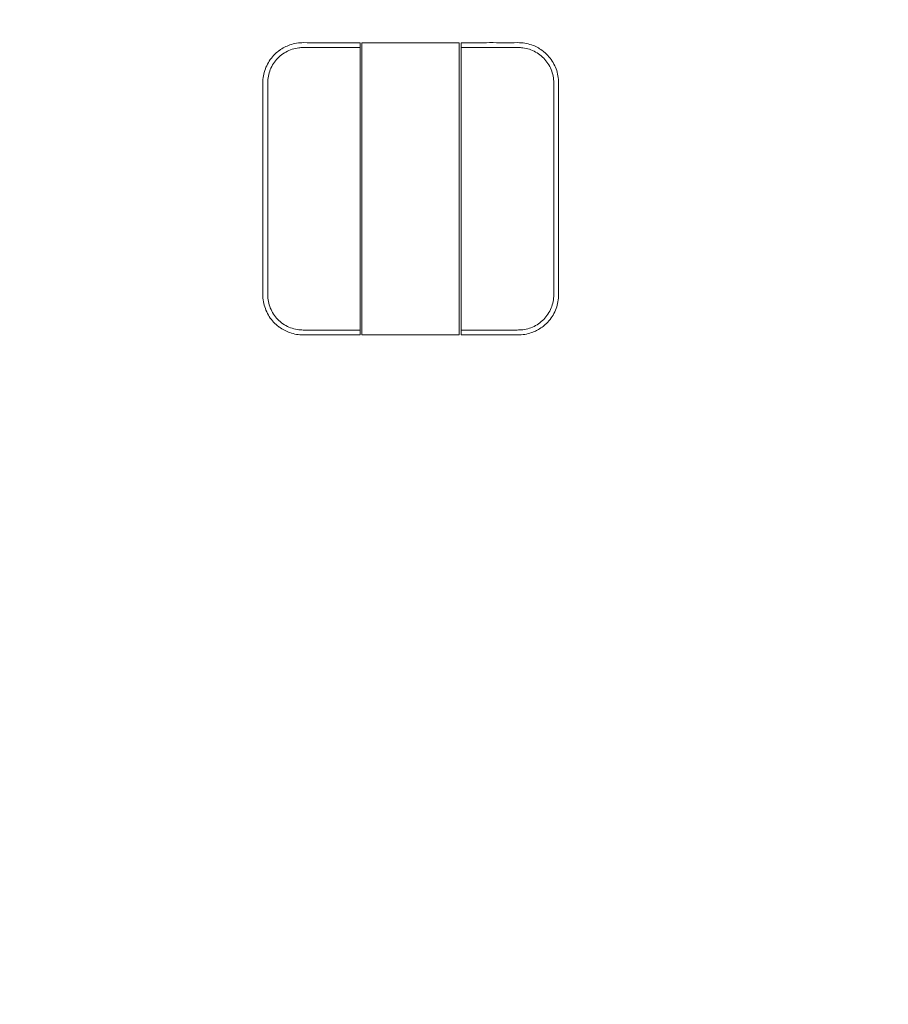
# Model space of a CAD drawing. Units: millimetres. Extents: x 12 to 284, y 10 to 190.
# Drawn here: x 131 to 135, y 76 to 81 of the extents above; entities that cross this region are included whole.
import ezdxf

# ---------------------------------------------------------------- set-up
doc = ezdxf.new("R2010")
doc.units = ezdxf.units.MM
doc.header["$MEASUREMENT"] = 0
doc.linetypes.add('AI-Linetype-0', pattern=[4.000006, 2.000003, -2.000003])
doc.layers.add('Draufsicht', color=7, linetype='Continuous', lineweight=0)

msp = doc.modelspace()

# ---------------------------------------------------------------- linework, layer by layer
at = {"layer": 'Draufsicht', "color": 7, "lineweight": 18}
for p, q in [((132.7517, 80.5786), (132.7517, 79.1286)), ((133.2604, 80.6036), (132.7604, 80.6036)), ((132.7604, 79.1286), (132.7604, 80.5786)), ((133.2604, 80.5786), (133.2604, 79.1286)), ((133.2709, 79.1286), (133.2708, 80.5786)), ((132.3366, 80.5641), (132.3363, 80.5638)), ((132.7604, 79.1036), (133.2604, 79.1036)), ((133.6582, 79.1262), (133.6595, 79.1269))]:
    msp.add_line(p, q, dxfattribs=at)
at = {"layer": 'Draufsicht', "color": 7, "linetype": 'AI-Linetype-0', "lineweight": 18}
msp.add_open_spline([(107.7253, 123.9108), (105.9818, 123.2661), (104.5508, 121.9917), (103.6827, 120.3549), (102.8143, 118.7175), (102.5604, 116.8175), (102.9599, 115.0092), (103.359, 113.2024), (104.389, 111.5873), (105.8813, 110.4841), (107.3748, 109.38), (109.2219, 108.8714), (111.0715, 109.0732), (112.0545, 108.4503), (113.1687, 108.0661), (114.3281, 107.9559), (114.4445, 107.9448), (114.5611, 107.9365), (114.678, 107.9311), (114.7362, 107.9283), (114.7943, 107.9263), (114.8526, 107.9249), (114.8816, 107.9243), (114.9107, 107.9238), (114.9398, 107.9234), (115.3147, 107.9192), (115.6895, 107.923), (116.0644, 107.923), (116.6439, 107.923), (117.2235, 107.923), (117.803, 107.923), (120.1192, 107.923), (122.4354, 107.923), (124.7515, 107.923), (124.7515, 103.7524), (124.7515, 99.5817), (124.7515, 95.4111), (117.2347, 95.4111), (109.7178, 95.4111), (102.2009, 95.4111), (98.4424, 95.4111), (94.684, 95.4111), (90.9255, 95.4111), (89.0463, 95.4111), (87.1671, 95.4111), (85.2879, 95.4111), (84.7777, 95.4111), (84.2674, 95.4152), (83.7572, 95.4109), (83.7357, 95.4107), (83.7142, 95.4104), (83.6927, 95.41), (83.6497, 95.4093), (83.6067, 95.4081), (83.5637, 95.4066), (83.4773, 95.4036), (83.3912, 95.3991), (83.305, 95.393), (83.1318, 95.3808), (82.9595, 95.3625), (82.7875, 95.3381), (82.4404, 95.2887), (82.1012, 95.2156), (81.7646, 95.1175), (81.0956, 94.9225), (80.458, 94.6338), (79.8695, 94.2609), (78.02, 94.4627), (76.173, 93.9542), (74.6795, 92.8502), (73.1867, 91.7466), (72.1565, 90.1309), (71.7576, 88.3234), (71.3587, 86.5156), (71.6126, 84.6163), (72.4807, 82.9794), (73.3489, 81.3426), (74.7798, 80.0681), (76.5234, 79.4234), (76.2069, 78.0613), (76.2608, 76.6364), (76.6805, 75.3023), (77.0928, 73.9915), (77.8452, 72.8106), (78.8685, 71.8908), (79.5504, 71.2778), (80.3382, 70.7942), (81.1951, 70.4668), (81.6215, 70.3039), (82.0537, 70.1829), (82.5028, 70.101), (82.7222, 70.0609), (82.9424, 70.031), (83.1645, 70.0111), (83.2742, 70.0012), (83.3839, 69.9939), (83.4938, 69.989), (83.5484, 69.9865), (83.603, 69.9847), (83.6577, 69.9835), (83.6849, 69.9829), (83.7121, 69.9825), (83.7393, 69.9822), (84.7191, 69.9713), (85.6988, 69.9817), (86.6785, 69.9817), (92.1987, 69.9817), (97.7189, 69.9817), (103.2391, 69.9817), (114.2795, 69.9817), (125.32, 69.9817), (136.3604, 69.9817), (138.2065, 70.0293), (139.9743, 70.738), (141.342, 71.9789), (142.7097, 73.2199), (143.5865, 74.9106), (143.8129, 76.7435), (145.7602, 77.4065), (147.3497, 78.8402), (148.2094, 80.709), (149.4306, 82.0411), (150.1298, 83.7695), (150.1783, 85.576), (150.1792, 85.6102), (150.1799, 85.6444), (150.1803, 85.6786), (150.1805, 85.6957), (150.1807, 85.7127), (150.1808, 85.7298), (150.1918, 87.4664), (150.181, 89.203), (150.181, 90.9396), (150.181, 94.5154), (150.181, 98.0912), (150.181, 101.667), (150.181, 105.2429), (150.181, 108.8187), (150.181, 112.3945), (150.181, 114.1311), (150.1918, 115.8676), (150.1808, 117.6043), (150.1807, 117.6213), (150.1805, 117.6384), (150.1803, 117.6554), (150.1799, 117.6896), (150.1792, 117.7237), (150.1783, 117.7579), (150.1299, 119.5645), (149.4307, 121.2929), (148.2094, 122.6251), (147.3497, 124.4939), (145.7602, 125.9276), (143.8129, 126.5906), (143.5866, 128.4234), (142.7098, 130.1141), (141.342, 131.3551), (139.9743, 132.5961), (138.2066, 133.3048), (136.3604, 133.3524), (130.5194, 133.3524), (124.6784, 133.3525), (118.8374, 133.3525), (117.5637, 133.3525), (116.2901, 133.3535), (115.0165, 133.3525), (115.0105, 133.3525), (115.0046, 133.3525), (114.9987, 133.3525), (114.9869, 133.3525), (114.9751, 133.3524), (114.9633, 133.3523), (114.9396, 133.3521), (114.9159, 133.3518), (114.8922, 133.3514), (114.8446, 133.3505), (114.7971, 133.3492), (114.7496, 133.3475), (114.654, 133.3439), (114.5586, 133.3385), (114.4632, 133.3312), (112.9937, 133.2189), (111.5971, 132.6674), (110.4414, 131.756), (109.8718, 131.3067), (109.3707, 130.778), (108.9511, 130.1865), (108.524, 129.5845), (108.186, 128.9242), (107.946, 128.2264), (107.4686, 126.8378), (107.3931, 125.3406), (107.7253, 123.9108)], degree=3, knots=[0, 0, 0, 0, 1, 1, 1, 2, 2, 2, 3, 3, 3, 4, 4, 4, 5, 5, 5, 6, 6, 6, 7, 7, 7, 8, 8, 8, 9, 9, 9, 10, 10, 10, 11, 11, 11, 12, 12, 12, 13, 13, 13, 14, 14, 14, 15, 15, 15, 16, 16, 16, 17, 17, 17, 18, 18, 18, 19, 19, 19, 20, 20, 20, 21, 21, 21, 22, 22, 22, 23, 23, 23, 24, 24, 24, 25, 25, 25, 26, 26, 26, 27, 27, 27, 28, 28, 28, 29, 29, 29, 30, 30, 30, 31, 31, 31, 32, 32, 32, 33, 33, 33, 34, 34, 34, 35, 35, 35, 36, 36, 36, 37, 37, 37, 38, 38, 38, 39, 39, 39, 40, 40, 40, 41, 41, 41, 42, 42, 42, 43, 43, 43, 44, 44, 44, 45, 45, 45, 46, 46, 46, 47, 47, 47, 48, 48, 48, 49, 49, 49, 50, 50, 50, 51, 51, 51, 52, 52, 52, 53, 53, 53, 54, 54, 54, 55, 55, 55, 56, 56, 56, 57, 57, 57, 58, 58, 58, 59, 59, 59, 60, 60, 60, 61, 61, 61, 62, 62, 62, 63, 63, 63, 64, 64, 64, 64], dxfattribs=at)
at = {"layer": 'Draufsicht', "color": 7, "lineweight": 18}
for points, knots in [([(132.7517, 80.5786), (132.7049, 80.5786), (132.6582, 80.5786), (132.6114, 80.5786), (132.5646, 80.5786), (132.5179, 80.5786), (132.4711, 80.5786), (132.4668, 80.5786), (132.4625, 80.5787), (132.4581, 80.5786), (132.4508, 80.5786), (132.4434, 80.5783), (132.4361, 80.5773), (132.4245, 80.5758), (132.4131, 80.5733), (132.4019, 80.5697), (132.3797, 80.5625), (132.3589, 80.5509), (132.341, 80.5358), (132.3232, 80.5207), (132.3083, 80.5021), (132.2974, 80.4814), (132.2865, 80.4607), (132.2798, 80.4379), (132.2775, 80.4146), (132.2769, 80.4088), (132.2767, 80.403), (132.2767, 80.3971), (132.2766, 80.3913), (132.2767, 80.3854), (132.2767, 80.3796), (132.2766, 80.3679), (132.2767, 80.3562), (132.2767, 80.3445), (132.2767, 80.3212), (132.2767, 80.2978), (132.2767, 80.2744), (132.2767, 80.2276), (132.2767, 80.1809), (132.2767, 80.1341), (132.2767, 80.0406), (132.2767, 79.9471), (132.2767, 79.8536), (132.2767, 79.7601), (132.2767, 79.6666), (132.2767, 79.5731), (132.2767, 79.5263), (132.2767, 79.4796), (132.2767, 79.4328), (132.2767, 79.4095), (132.2767, 79.3861), (132.2767, 79.3627), (132.2767, 79.351), (132.2767, 79.3393), (132.2767, 79.3276), (132.2768, 79.3218), (132.2767, 79.3159), (132.2767, 79.3101), (132.2767, 79.3043), (132.2769, 79.2984), (132.2775, 79.2926), (132.2798, 79.2693), (132.2866, 79.2465), (132.2975, 79.2258), (132.3083, 79.2051), (132.3232, 79.1865), (132.3411, 79.1715), (132.359, 79.1564), (132.3797, 79.1448), (132.402, 79.1375), (132.4131, 79.1339), (132.4246, 79.1314), (132.4362, 79.1299), (132.4435, 79.129), (132.4508, 79.1287), (132.4582, 79.1286), (132.4625, 79.1286), (132.4668, 79.1286), (132.4712, 79.1286), (132.5179, 79.1286), (132.5647, 79.1286), (132.6114, 79.1286), (132.6582, 79.1286), (132.7049, 79.1286), (132.7517, 79.1286)], [0, 0, 0, 0, 1, 1, 1, 2, 2, 2, 3, 3, 3, 4, 4, 4, 5, 5, 5, 6, 6, 6, 7, 7, 7, 8, 8, 8, 9, 9, 9, 10, 10, 10, 11, 11, 11, 12, 12, 12, 13, 13, 13, 14, 14, 14, 15, 15, 15, 16, 16, 16, 17, 17, 17, 18, 18, 18, 19, 19, 19, 20, 20, 20, 21, 21, 21, 22, 22, 22, 23, 23, 23, 24, 24, 24, 25, 25, 25, 26, 26, 26, 27, 27, 27, 28, 28, 28, 28]), ([(132.3623, 80.58), (132.3712, 80.5847), (132.3805, 80.5888), (132.39, 80.5921), (132.4015, 80.5961), (132.4133, 80.5991), (132.4252, 80.601), (132.4372, 80.603), (132.4493, 80.6037), (132.4615, 80.6037), (132.5098, 80.6036), (132.5582, 80.6036), (132.6065, 80.6036), (132.6549, 80.6036), (132.7033, 80.6036), (132.7517, 80.6036)], [0, 0, 0, 0, 1, 1, 1, 2, 2, 2, 3, 3, 3, 4, 4, 4, 5, 5, 5, 5]), ([(133.2708, 80.5786), (133.3176, 80.5786), (133.3644, 80.5786), (133.4111, 80.5786), (133.4579, 80.5787), (133.5046, 80.5787), (133.5514, 80.5787), (133.5557, 80.5787), (133.56, 80.5787), (133.5644, 80.5786), (133.5717, 80.5786), (133.5791, 80.5783), (133.5864, 80.5774), (133.598, 80.5759), (133.6095, 80.5734), (133.6206, 80.5698), (133.6428, 80.5625), (133.6636, 80.5509), (133.6815, 80.5358), (133.6993, 80.5208), (133.7142, 80.5022), (133.7251, 80.4815), (133.736, 80.4608), (133.7427, 80.438), (133.7451, 80.4147), (133.7456, 80.4089), (133.7458, 80.403), (133.7459, 80.3972), (133.7459, 80.3913), (133.7458, 80.3855), (133.7458, 80.3796), (133.7459, 80.3679), (133.7458, 80.3563), (133.7459, 80.3446), (133.7459, 80.3212), (133.7459, 80.2978), (133.7459, 80.2744), (133.7459, 80.2277), (133.7459, 80.1809), (133.7459, 80.1342), (133.7459, 80.0407), (133.7459, 79.9472), (133.7459, 79.8537), (133.7459, 79.7601), (133.7459, 79.6666), (133.7459, 79.5731), (133.7459, 79.5264), (133.7459, 79.4796), (133.7459, 79.4329), (133.7459, 79.4095), (133.7459, 79.3861), (133.7459, 79.3627), (133.7459, 79.351), (133.7459, 79.3394), (133.7458, 79.3277), (133.7458, 79.3218), (133.7459, 79.316), (133.7459, 79.3101), (133.7458, 79.3043), (133.7457, 79.2985), (133.7451, 79.2926), (133.7427, 79.2694), (133.736, 79.2465), (133.7251, 79.2258), (133.7142, 79.2051), (133.6994, 79.1865), (133.6815, 79.1715), (133.6636, 79.1564), (133.6428, 79.1448), (133.6206, 79.1375), (133.6095, 79.1339), (133.598, 79.1314), (133.5864, 79.1299), (133.5791, 79.129), (133.5718, 79.1287), (133.5644, 79.1287), (133.5601, 79.1286), (133.5557, 79.1286), (133.5514, 79.1286), (133.5047, 79.1286), (133.4579, 79.1286), (133.4112, 79.1286), (133.3644, 79.1286), (133.3176, 79.1286), (133.2709, 79.1286)], [0, 0, 0, 0, 1, 1, 1, 2, 2, 2, 3, 3, 3, 4, 4, 4, 5, 5, 5, 6, 6, 6, 7, 7, 7, 8, 8, 8, 9, 9, 9, 10, 10, 10, 11, 11, 11, 12, 12, 12, 13, 13, 13, 14, 14, 14, 15, 15, 15, 16, 16, 16, 17, 17, 17, 18, 18, 18, 19, 19, 19, 20, 20, 20, 21, 21, 21, 22, 22, 22, 23, 23, 23, 24, 24, 24, 25, 25, 25, 26, 26, 26, 27, 27, 27, 28, 28, 28, 28]), ([(133.295, 80.6036), (133.3354, 80.6036), (133.3757, 80.6036), (133.416, 80.6037), (133.4643, 80.6037), (133.5127, 80.6036), (133.561, 80.6037), (133.5732, 80.6037), (133.5853, 80.603), (133.5973, 80.601), (133.6092, 80.5991), (133.621, 80.5961), (133.6325, 80.5921), (133.642, 80.5888), (133.6513, 80.5847), (133.6602, 80.5801)], [0, 0, 0, 0, 1, 1, 1, 2, 2, 2, 3, 3, 3, 4, 4, 4, 5, 5, 5, 5]), ([(132.2517, 79.8536), (132.2517, 79.9503), (132.2517, 80.047), (132.2517, 80.1438), (132.2516, 80.192), (132.2516, 80.2403), (132.2516, 80.2886), (132.2516, 80.3127), (132.2516, 80.3368), (132.2516, 80.3609), (132.2516, 80.3729), (132.2516, 80.385), (132.2516, 80.397), (132.2516, 80.4094), (132.2527, 80.4214), (132.2549, 80.4335), (132.2592, 80.4575), (132.2677, 80.4807), (132.2801, 80.5017), (132.2924, 80.5226), (132.3083, 80.5413), (132.3271, 80.5567), (132.33, 80.5591), (132.333, 80.5614), (132.3361, 80.5637)], [0, 0, 0, 0, 1, 1, 1, 2, 2, 2, 3, 3, 3, 4, 4, 4, 5, 5, 5, 6, 6, 6, 7, 7, 7, 8, 8, 8, 8]), ([(133.6862, 80.5639), (133.6893, 80.5616), (133.6924, 80.5592), (133.6954, 80.5567), (133.7142, 80.5413), (133.7302, 80.5226), (133.7424, 80.5017), (133.7548, 80.4807), (133.7634, 80.4576), (133.7677, 80.4336), (133.7698, 80.4214), (133.7709, 80.4094), (133.7709, 80.3971), (133.771, 80.385), (133.7709, 80.373), (133.7709, 80.3609), (133.7709, 80.3368), (133.7709, 80.3127), (133.7709, 80.2886), (133.7709, 80.2403), (133.7709, 80.1921), (133.7709, 80.1438), (133.7709, 80.0471), (133.7709, 79.9504), (133.7709, 79.8537)], [0, 0, 0, 0, 1, 1, 1, 2, 2, 2, 3, 3, 3, 4, 4, 4, 5, 5, 5, 6, 6, 6, 7, 7, 7, 8, 8, 8, 8]), ([(132.3363, 79.1434), (132.3332, 79.1457), (132.3301, 79.1481), (132.3271, 79.1505), (132.3084, 79.1659), (132.2924, 79.1846), (132.2801, 79.2055), (132.2678, 79.2266), (132.2592, 79.2497), (132.2549, 79.2737), (132.2527, 79.2859), (132.2516, 79.2979), (132.2516, 79.3102), (132.2516, 79.3223), (132.2516, 79.3343), (132.2516, 79.3464), (132.2516, 79.3705), (132.2516, 79.3946), (132.2516, 79.4187), (132.2517, 79.4669), (132.2517, 79.5152), (132.2517, 79.5635), (132.2517, 79.657), (132.2517, 79.7513), (132.2517, 79.8466)], [0, 0, 0, 0, 1, 1, 1, 2, 2, 2, 3, 3, 3, 4, 4, 4, 5, 5, 5, 6, 6, 6, 7, 7, 7, 8, 8, 8, 8]), ([(133.7709, 79.8466), (133.7709, 79.7514), (133.7709, 79.657), (133.7709, 79.5635), (133.7709, 79.5152), (133.7709, 79.467), (133.7709, 79.4187), (133.7709, 79.3946), (133.7709, 79.3705), (133.771, 79.3464), (133.771, 79.3344), (133.771, 79.3223), (133.771, 79.3103), (133.7709, 79.2979), (133.7699, 79.2859), (133.7677, 79.2737), (133.7634, 79.2498), (133.7548, 79.2266), (133.7425, 79.2056), (133.7302, 79.1847), (133.7142, 79.166), (133.6955, 79.1506), (133.6925, 79.1481), (133.6894, 79.1457), (133.6862, 79.1434)], [0, 0, 0, 0, 1, 1, 1, 2, 2, 2, 3, 3, 3, 4, 4, 4, 5, 5, 5, 6, 6, 6, 7, 7, 7, 8, 8, 8, 8]), ([(132.3623, 79.1272), (132.3713, 79.1226), (132.3806, 79.1185), (132.3901, 79.1152), (132.4015, 79.1112), (132.4133, 79.1083), (132.4252, 79.1063), (132.4361, 79.1045), (132.4471, 79.1037), (132.4582, 79.1036)], [0, 0, 0, 0, 1, 1, 1, 2, 2, 2, 3, 3, 3, 3]), ([(133.6581, 79.1261), (133.6498, 79.1219), (133.6413, 79.1183), (133.6325, 79.1152), (133.6211, 79.1112), (133.6093, 79.1082), (133.5973, 79.1063), (133.5853, 79.1043), (133.5732, 79.1036), (133.5611, 79.1036), (133.5127, 79.1037), (133.4644, 79.1036), (133.416, 79.1036), (133.3677, 79.1036), (133.3193, 79.1036), (133.2709, 79.1036)], [0, 0, 0, 0, 1, 1, 1, 2, 2, 2, 3, 3, 3, 4, 4, 4, 5, 5, 5, 5])]:
    msp.add_open_spline(points, degree=3, knots=knots, dxfattribs=at)
for points in [[(132.3623, 80.58), (132.3534, 80.5753), (132.3448, 80.57), (132.3366, 80.5641)], [(132.7517, 80.6036), (132.7517, 80.6036), (132.7517, 80.5953), (132.7517, 80.5786)], [(132.7604, 80.6036), (132.7604, 80.6036), (132.7604, 80.5953), (132.7604, 80.5786)], [(133.2604, 80.5786), (133.2604, 80.5953), (133.2604, 80.6036), (133.2604, 80.6036)], [(133.295, 80.6036), (133.287, 80.6036), (133.2789, 80.6036), (133.2708, 80.6036)], [(133.2708, 80.6036), (133.2708, 80.6036), (133.2708, 80.5953), (133.2708, 80.5786)], [(133.6862, 80.5639), (133.6779, 80.5699), (133.6692, 80.5753), (133.6602, 80.5801)], [(132.2517, 79.8466), (132.2517, 79.8489), (132.2517, 79.8513), (132.2517, 79.8536)], [(133.7709, 79.8466), (133.7709, 79.849), (133.7709, 79.8513), (133.7709, 79.8537)], [(132.3364, 79.1434), (132.3446, 79.1374), (132.3533, 79.132), (132.3623, 79.1272)], [(132.7275, 79.1036), (132.6377, 79.1036), (132.5479, 79.1036), (132.4582, 79.1036)], [(132.7517, 79.1036), (132.7436, 79.1036), (132.7356, 79.1036), (132.7275, 79.1036)], [(132.7517, 79.1286), (132.7517, 79.112), (132.7517, 79.1036), (132.7517, 79.1036)], [(132.7604, 79.1286), (132.7604, 79.112), (132.7604, 79.1036), (132.7604, 79.1036)], [(133.2604, 79.1036), (133.2604, 79.1036), (133.2604, 79.112), (133.2604, 79.1286)], [(133.2709, 79.1286), (133.2709, 79.112), (133.2709, 79.1036), (133.2709, 79.1036)], [(133.6602, 79.1273), (133.6693, 79.132), (133.678, 79.1374), (133.6862, 79.1434)]]:
    msp.add_open_spline(points, degree=3, dxfattribs=at)

doc.saveas('drawing.dxf')
